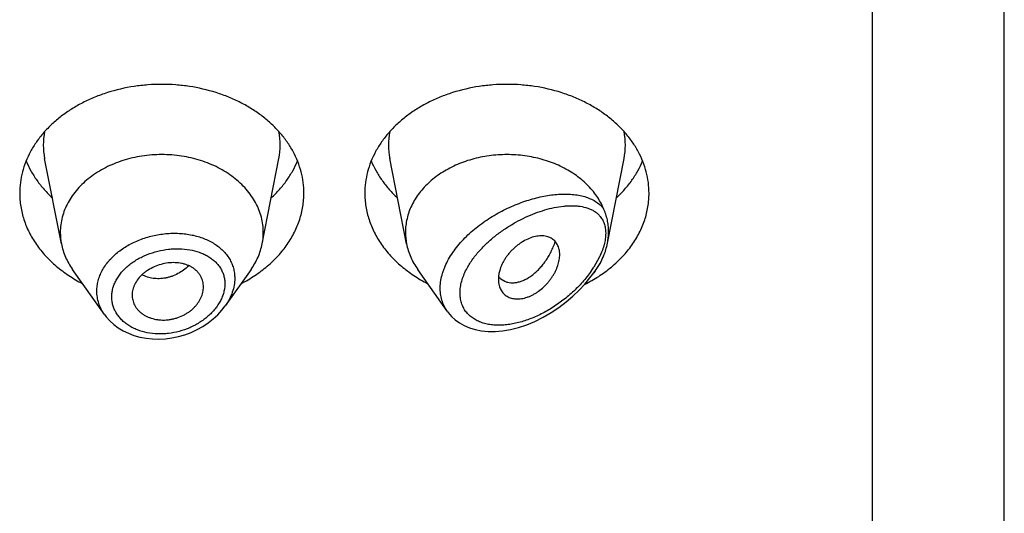
# Model space of a CAD drawing. Units: inches. Extents: x 0.7 to 21.2, y 3.7 to 14.9.
# Drawn here: x 20.2 to 20.7, y 9.7 to 9.9 of the extents above; entities that cross this region are included whole.
import ezdxf

# ---------------------------------------------------------------- set-up
doc = ezdxf.new("R2010")
doc.units = ezdxf.units.IN
doc.header["$LTSCALE"] = 1.21
doc.header["$MEASUREMENT"] = 0
doc.layers.get('0').update_dxf_attribs({"linetype": 'CONTINUOUS'})

msp = doc.modelspace()

# ---------------------------------------------------------------- linework, layer by layer
at = {"color": 7, "linetype": 'CONTINUOUS'}
for p, q in [((20.7301923427, 5.3272648531), (20.7301923427, 12.3825469512)), ((20.2657502509, 9.7878168376), (20.2574859409, 9.8298402116)), ((20.3646344346, 9.7878168376), (20.3728987446, 9.8298402116)), ((20.4357502509, 9.7878168376), (20.4274859409, 9.8298402116)), ((20.5346957957, 9.7881288544), (20.5428987446, 9.8298402116)), ((20.2869429747, 9.7530801609), (20.2712390795, 9.7752639646)), ((20.359145606, 9.7752639646), (20.3464308814, 9.7573028253)), ((20.4558235023, 9.7546615841), (20.4412390795, 9.7752639646)), ((20.5280096337, 9.7736592553), (20.529145606, 9.7752639646)), ((20.4821149774, 9.7706698234), (20.4841460586, 9.7694121469)), ((20.3005565674, 9.7626313945), (20.3006187343, 9.7615049511))]:
    msp.add_line(p, q, dxfattribs=at)
at = {"color": 9, "linetype": 'CONTINUOUS'}
for p, q in [((20.6651923427, 5.2819115345), (20.6651923427, 11.7956288566)), ((20.5308466492, 9.7814765165), (20.5279979736, 9.776373519))]:
    msp.add_line(p, q, dxfattribs=at)
at = {"color": 7, "linetype": 'CONTINUOUS'}
for points in [[(20.4558264667, 9.7546599927), (20.4563196407, 9.7539930112), (20.4579150188, 9.7521507624), (20.4597530997, 9.7504656515), (20.4618317911, 9.7489564521), (20.4641544757, 9.7476381585), (20.4667229942, 9.7465313941), (20.4695354529, 9.7456604832), (20.4725925579, 9.7450480681), (20.4758821603, 9.7447198638), (20.4793821743, 9.7446997857), (20.4830699852, 9.7450067954), (20.4869182221, 9.7456559706), (20.4908970965, 9.7466583275), (20.494938157, 9.7480073413), (20.4989851951, 9.7496874334), (20.503003439, 9.7516845491), (20.5069532589, 9.7539787504), (20.5107680775, 9.7565264914), (20.5143763735, 9.7592654553), (20.5177186011, 9.7621249849), (20.5207785595, 9.7650599522), (20.5235612013, 9.7680455634), (20.5260715585, 9.7710619242), (20.528009053, 9.7736584342)], [(20.2869378341, 9.7530872811), (20.287779428, 9.7519673244), (20.2895230257, 9.7500009342), (20.2915031973, 9.7481821603), (20.2937067267, 9.7465307473), (20.2961163729, 9.745066323), (20.2987127226, 9.7438037548), (20.3014763619, 9.7427569344), (20.3043843278, 9.7419390203), (20.3074115171, 9.7413586109), (20.3105318753, 9.7410233779), (20.3137174265, 9.740939285), (20.3169390717, 9.7411072803), (20.3201668724, 9.7415266299), (20.3233704588, 9.7421944905), (20.3265203119, 9.7431033452), (20.3295879815, 9.7442442903), (20.3325460396, 9.7456071316), (20.3353683461, 9.7471779204), (20.3380293217, 9.7489414034), (20.3405042807, 9.7508809228), (20.3427708818, 9.7529755962), (20.3448090163, 9.7552039058), (20.346429089, 9.7573005323)]]:
    msp.add_lwpolyline(points, dxfattribs=at)
at = {"color": 9, "linetype": 'CONTINUOUS'}
for centre, radius, start, end in [((20.2913155217, 9.836489951), 0.0344807455, 168.8611398389, 191.1526149693), ((20.3390691637, 9.836489951), 0.0344807456, 348.8473850167, 11.1388601648), ((20.4613155217, 9.836489951), 0.0344807455, 168.8611398389, 191.1526149693), ((20.5090691637, 9.836489951), 0.0344807456, 348.8473850167, 11.1388601649), ((20.4827234477, 9.8053741329), 0.0537663306, 324.9799294843, 327.3583921414)]:
    msp.add_arc(centre, radius, start, end, dxfattribs=at)
at = {"color": 7, "linetype": 'CONTINUOUS'}
for centre, radius, start, end in [((20.2947359947, 9.793531212), 0.0295436532, 180.0165302338, 191.1525202013), ((20.335648691, 9.793531212), 0.0295436529, 348.8474797377, 359.9834693817), ((20.4647357887, 9.7935311914), 0.0295434471, 180.0164890459, 191.1525582217), ((20.5027470304, 9.794411614), 0.0325854581, 335.255214795, 337.4029147171), ((20.4878835987, 9.7772912611), 0.0087859556, 218.9906947789, 220.6286763464), ((20.487663508, 9.7771009303), 0.0084949841, 220.6210030014, 225.3111634639), ((20.4874007008, 9.7768401721), 0.0081247815, 225.3355591853, 229.4155550774)]:
    msp.add_arc(centre, radius, start, end, dxfattribs=at)
for points, knots in [([(20.3851923427, 9.8128063173), (20.3851923427, 9.8145619253), (20.3849654915, 9.8180889915), (20.3839494028, 9.8233178234), (20.3822680076, 9.8284432786), (20.379938829, 9.833414113), (20.376985781, 9.8381826132), (20.3734385763, 9.8427031604), (20.3693323044, 9.8469329547), (20.3647070789, 9.8508321009), (20.3596076609, 9.8543639471), (20.3540833099, 9.8574952398), (20.3481864305, 9.86019667), (20.3398501936, 9.8632106191), (20.3310618272, 9.865236114), (20.3220513375, 9.8662577243), (20.3151923427, 9.8665154436), (20.3083333479, 9.8662577243), (20.2993228583, 9.865236114), (20.2905344919, 9.8632106191), (20.2821982549, 9.86019667), (20.2763013756, 9.8574952398), (20.2707770246, 9.8543639471), (20.2656776066, 9.8508321009), (20.2610523811, 9.8469329547), (20.2569461092, 9.8427031604), (20.2533989045, 9.8381826132), (20.2504458565, 9.833414113), (20.2481166779, 9.8284432786), (20.2464352826, 9.8233178234), (20.245419194, 9.8180889915), (20.2451923427, 9.8145619253), (20.2451923427, 9.8128063173)], [0, 0, 0, 0, 0.0270175539, 0.0542155786, 0.0817654491, 0.1098177414, 0.1384968673, 0.1678959478, 0.1980748724, 0.2290602095, 0.2608466976, 0.2933997909, 0.3266588497, 0.3605407094, 0.4296970856, 0.4647787629, 0.5, 0.5352212371, 0.5703029144, 0.6394592906, 0.6733411503, 0.7066002091, 0.7391533024, 0.7709397905, 0.8019251276, 0.8321040522, 0.8615031327, 0.8901822586, 0.9182345509, 0.9457844214, 0.9729824461, 1, 1, 1, 1]), ([(20.5551923427, 9.8128063173), (20.5551923427, 9.8145619253), (20.5549654915, 9.8180889915), (20.5539494028, 9.8233178234), (20.5522680076, 9.8284432786), (20.549938829, 9.833414113), (20.546985781, 9.8381826132), (20.5434385763, 9.8427031604), (20.5393323044, 9.8469329547), (20.5347070789, 9.8508321009), (20.5296076609, 9.8543639471), (20.5240833099, 9.8574952398), (20.5181864305, 9.86019667), (20.5098501936, 9.8632106191), (20.5010618272, 9.865236114), (20.4920513375, 9.8662577243), (20.4851923427, 9.8665154436), (20.4783333479, 9.8662577243), (20.4693228583, 9.865236114), (20.4605344919, 9.8632106191), (20.4521982549, 9.86019667), (20.4463013756, 9.8574952398), (20.4407770246, 9.8543639471), (20.4356776066, 9.8508321009), (20.4310523811, 9.8469329547), (20.4269461092, 9.8427031604), (20.4233989045, 9.8381826132), (20.4204458565, 9.833414113), (20.4181166779, 9.8284432786), (20.4164352826, 9.8233178234), (20.415419194, 9.8180889915), (20.4151923427, 9.8145619253), (20.4151923427, 9.8128063173)], [0, 0, 0, 0, 0.0270175539, 0.0542155786, 0.0817654491, 0.1098177414, 0.1384968673, 0.1678959478, 0.1980748724, 0.2290602095, 0.2608466976, 0.2933997909, 0.3266588497, 0.3605407094, 0.4296970856, 0.4647787629, 0.5, 0.5352212371, 0.5703029144, 0.6394592906, 0.6733411503, 0.7066002091, 0.7391533024, 0.7709397905, 0.8019251276, 0.8321040522, 0.8615031327, 0.8901822586, 0.9182345509, 0.9457844214, 0.9729824461, 1, 1, 1, 1]), ([(20.3651923427, 9.7935226895), (20.3651923427, 9.7947766946), (20.3650303085, 9.7972960271), (20.3643045265, 9.8010309069), (20.363103528, 9.8046919459), (20.3614398258, 9.808242541), (20.3593305139, 9.8116486165), (20.3567968013, 9.814877578), (20.3538637303, 9.8178988633), (20.3505600586, 9.8206839396), (20.3469173829, 9.823206799), (20.3416051016, 9.8262179882), (20.3358089086, 9.8285706887), (20.3297026004, 9.8302406872), (20.3233392159, 9.8314593091), (20.3151923429, 9.8320693795), (20.3070454698, 9.8314593092), (20.3006820853, 9.8302406873), (20.2945757771, 9.8285706888), (20.2887795841, 9.8262179883), (20.2834673028, 9.8232067991), (20.2798246271, 9.8206839397), (20.2765209553, 9.8178988635), (20.2735878844, 9.8148775782), (20.2710541717, 9.8116486167), (20.2689448598, 9.8082425412), (20.2672811576, 9.8046919461), (20.266080159, 9.8010309071), (20.265354377, 9.7972960273), (20.2651923427, 9.7947766948), (20.2651923427, 9.7935226898)], [0, 0, 0, 0, 0.0270205207, 0.0542215457, 0.081774485, 0.1098298473, 0.1385121574, 0.1679144533, 0.1980967129, 0.2290854956, 0.2608754678, 0.2934321527, 0.3605228806, 0.3949293034, 0.4297394776, 0.4999999998, 0.5702605219, 0.6050706962, 0.6394771189, 0.7065678469, 0.7391245319, 0.7709145042, 0.8019032869, 0.8320855465, 0.8614878425, 0.8901701527, 0.9182255149, 0.9457784543, 0.9729794793, 1, 1, 1, 1]), ([(20.5328308949, 9.8051546734), (20.5323789273, 9.8062408983), (20.5313447548, 9.8083869172), (20.5294462238, 9.8114576044), (20.527201323, 9.8143865317), (20.5246282387, 9.8171505207), (20.5217473461, 9.8197284358), (20.5185814114, 9.8221003932), (20.515155075, 9.8242482816), (20.5102343568, 9.8268126273), (20.5035809662, 9.8293547651), (20.496546224, 9.8309423557), (20.490744933, 9.831638258), (20.4848627874, 9.8319403687), (20.4775175952, 9.83157244), (20.4689406182, 9.82995551), (20.4608606655, 9.8272118947), (20.4546810433, 9.8240180909), (20.4502328205, 9.8209762156), (20.4472021064, 9.8185018433), (20.4444679352, 9.815831068), (20.4420517212, 9.8129843098), (20.4399727843, 9.8099835673), (20.4382478771, 9.8068520864), (20.4368910907, 9.8036143682), (20.4359136983, 9.8002957602), (20.4353238991, 9.7969232373), (20.4351923427, 9.7946534294), (20.4351923427, 9.7935226891)], [0, 0, 0, 0, 0.0277271162, 0.0560161508, 0.0849424217, 0.1145564386, 0.1448849462, 0.1759310456, 0.207676093, 0.2400814445, 0.3065864345, 0.3748742524, 0.4094645936, 0.4441955618, 0.5135918759, 0.582215632, 0.6492470277, 0.7140128072, 0.7454222947, 0.7761211309, 0.8061010839, 0.8353764974, 0.8639856818, 0.8919912555, 0.9194792617, 0.9465575126, 0.9733513894, 1, 1, 1, 1]), ([(20.2483640091, 9.8287595736), (20.2490465831, 9.8270821811), (20.2506337452, 9.8237704012), (20.2536025018, 9.8190557332), (20.257153828, 9.8145872688), (20.2598519961, 9.8118361276), (20.2612819886, 9.8105135168)], [0, 0, 0, 0, 0.2411970537, 0.4877968676, 0.7405680099, 1, 1, 1, 1]), ([(20.3691026969, 9.8105135168), (20.3705326894, 9.8118361276), (20.3732308575, 9.8145872688), (20.3767821837, 9.8190557332), (20.3797509402, 9.8237704012), (20.3813381024, 9.8270821811), (20.3820206764, 9.8287595736)], [0, 0, 0, 0, 0.2594319901, 0.5122031324, 0.7588029463, 1, 1, 1, 1]), ([(20.4183640091, 9.8287595736), (20.4190465831, 9.8270821811), (20.4206337452, 9.8237704012), (20.4236025018, 9.8190557332), (20.427153828, 9.8145872688), (20.4298519961, 9.8118361276), (20.4312819886, 9.8105135168)], [0, 0, 0, 0, 0.2411970537, 0.4877968676, 0.7405680099, 1, 1, 1, 1]), ([(20.5391026969, 9.8105135168), (20.5405326894, 9.8118361276), (20.5432308575, 9.8145872688), (20.5467821837, 9.8190557332), (20.5497509402, 9.8237704012), (20.5513381024, 9.8270821811), (20.5520206764, 9.8287595736)], [0, 0, 0, 0, 0.2594319901, 0.5122031324, 0.7588029463, 1, 1, 1, 1]), ([(20.2451923427, 9.8128063173), (20.2451923427, 9.8117128232), (20.245279953, 9.8095219105), (20.2456734241, 9.8062502455), (20.246327571, 9.8030031782), (20.2472397466, 9.7997932992), (20.2484064915, 9.7966325847), (20.2498232532, 9.7935329786), (20.2514847111, 9.7905059589), (20.2540364961, 9.7865525018), (20.2578224078, 9.7818480205), (20.2631817539, 9.7767178577), (20.2693118359, 9.7721305242), (20.2737895732, 9.7695148206), (20.2761238865, 9.7683120234)], [0, 0, 0, 0, 0.0575538138, 0.1152614701, 0.1732647406, 0.2317081333, 0.2907214475, 0.3504239669, 0.4109205448, 0.4723002615, 0.597911368, 0.727706933, 0.8617872529, 1, 1, 1, 1]), ([(20.354260799, 9.7683120234), (20.3565951123, 9.7695148206), (20.3610728496, 9.7721305242), (20.3672029316, 9.7767178577), (20.3725622777, 9.7818480205), (20.3763481893, 9.7865525018), (20.3788999743, 9.7905059589), (20.3805614323, 9.7935329786), (20.381978194, 9.7966325847), (20.3831449389, 9.7997932992), (20.3840571144, 9.8030031782), (20.3847112614, 9.8062502455), (20.3851047325, 9.8095219105), (20.3851923427, 9.8117128232), (20.3851923427, 9.8128063173)], [0, 0, 0, 0, 0.1382127471, 0.272293067, 0.402088632, 0.5276997385, 0.5890794552, 0.6495760331, 0.7092785525, 0.7682918667, 0.8267352594, 0.8847385299, 0.9424461862, 1, 1, 1, 1]), ([(20.4151923427, 9.8128063173), (20.4151923427, 9.8117128232), (20.415279953, 9.8095219105), (20.4156734241, 9.8062502455), (20.416327571, 9.8030031782), (20.4172397466, 9.7997932992), (20.4184064915, 9.7966325847), (20.4198232532, 9.7935329786), (20.4214847111, 9.7905059589), (20.4240364961, 9.7865525018), (20.4278224078, 9.7818480205), (20.4331817539, 9.7767178577), (20.4393118359, 9.7721305242), (20.4437895732, 9.7695148206), (20.4461238865, 9.7683120234)], [0, 0, 0, 0, 0.0575538138, 0.1152614701, 0.1732647406, 0.2317081333, 0.2907214475, 0.3504239669, 0.4109205448, 0.4723002615, 0.597911368, 0.727706933, 0.8617872529, 1, 1, 1, 1]), ([(20.523422075, 9.7678865296), (20.5258133259, 9.769080787), (20.530402957, 9.7716875655), (20.5366934935, 9.7762858306), (20.5421986033, 9.7814494829), (20.5460913825, 9.7861996667), (20.5487163634, 9.7901983277), (20.5504256948, 9.7932622356), (20.5518836212, 9.7964019385), (20.5530845066, 9.7996054644), (20.5540235249, 9.802860353), (20.5546970005, 9.8061540965), (20.5551021328, 9.8094735478), (20.5551923427, 9.8116967586), (20.5551923427, 9.8128063173)], [0, 0, 0, 0, 0.1384006514, 0.2726452235, 0.4025538876, 0.5282079075, 0.5895805194, 0.6500502998, 0.7097071986, 0.7686577092, 0.8270235393, 0.8849375727, 0.9425476762, 1, 1, 1, 1]), ([(20.5352895621, 9.79402262), (20.5352895686, 9.7949929799), (20.5351876655, 9.7969101352), (20.5347893919, 9.7992661289), (20.5343189061, 9.8010914887), (20.5338920491, 9.802443539), (20.5333916828, 9.8037979762), (20.5330214191, 9.8046977853), (20.5328308941, 9.8051546754)], [0, 0, 0, 0, 0.2535245331, 0.5004016753, 0.6228687104, 0.7458101142, 0.8706658971, 1, 1, 1, 1]), ([(20.5346957846, 9.7881288021), (20.5347932691, 9.7886245026), (20.5351308082, 9.7905717823), (20.5352895523, 9.7925515598), (20.5352895622, 9.7940226207)], [0, 0, 0, 0, 0.2556324708, 1, 1, 1, 1]), ([(20.2657502505, 9.7878168376), (20.2659668823, 9.7867152731), (20.2665281945, 9.7845199967), (20.2677334961, 9.7813148709), (20.2692969865, 9.7782032981), (20.2705567632, 9.7762278388), (20.271239081, 9.7752639653)], [0, 0, 0, 0, 0.2441179083, 0.4915238909, 0.7432110333, 1, 1, 1, 1]), ([(20.3591456044, 9.7752639653), (20.3598279223, 9.7762278388), (20.361087699, 9.7782032981), (20.3626511894, 9.7813148709), (20.363856491, 9.7845199967), (20.3644178031, 9.7867152731), (20.364634435, 9.7878168376)], [0, 0, 0, 0, 0.2567889667, 0.5084761091, 0.7558820918, 1, 1, 1, 1]), ([(20.4357502504, 9.7878168376), (20.4359668827, 9.7867152721), (20.4365281923, 9.7845199941), (20.4377334964, 9.7813148676), (20.4392969871, 9.7782032967), (20.4405567592, 9.776227835), (20.4412390796, 9.7752639647)], [0, 0, 0, 0, 0.2441181416, 0.4915240624, 0.7432113034, 1, 1, 1, 1]), ([(20.5111923427, 9.7825603716), (20.5111923747, 9.783432284), (20.5110562796, 9.7847222949), (20.5105760783, 9.7863340031), (20.5100923654, 9.7874286142), (20.5094822492, 9.7884243448), (20.508748888, 9.789312427), (20.5078950884, 9.790082447), (20.5069236225, 9.7907223725), (20.5058398497, 9.7912181283), (20.504657026, 9.7915672937), (20.503387788, 9.791770543), (20.5015544117, 9.7918482202), (20.4991030776, 9.7915528728), (20.4961026134, 9.7906191667), (20.4936349493, 9.7893751003), (20.4917011692, 9.788135051), (20.4902774195, 9.7870835982), (20.4889122143, 9.7859348061), (20.4876187946, 9.7847001015), (20.4864108626, 9.7833907366), (20.4853025219, 9.7820180926), (20.4843087307, 9.780593285), (20.4834364317, 9.7791328765), (20.4826898496, 9.7776504724), (20.4815224283, 9.7748324361), (20.4809815807, 9.772318112), (20.4809815807, 9.770355468)], [0, 0, 0, 0, 0.0553134973, 0.0813251064, 0.106478739, 0.131008636, 0.1551801939, 0.1792929389, 0.2036788745, 0.2286887617, 0.2546186165, 0.2816826004, 0.3100288302, 0.3708122239, 0.4371977514, 0.5084443314, 0.5453836768, 0.58285996, 0.6206409283, 0.6585023767, 0.6962226772, 0.7335765021, 0.770338849, 0.8063303846, 0.8414156344, 0.8754912774, 1, 1, 1, 1]), ([(20.4841460586, 9.7694121469), (20.4846065604, 9.7692164053), (20.485584543, 9.7689036939), (20.4871419716, 9.7686827653), (20.4887909395, 9.768702517), (20.4905100508, 9.7689639356), (20.492279039, 9.7694683963), (20.4947447975, 9.7704954002), (20.4971443038, 9.7720099964), (20.4994253552, 9.773900057), (20.501126497, 9.7755614221), (20.5027518121, 9.7774140831), (20.5042807753, 9.779443319), (20.5054506723, 9.781259253), (20.5063195155, 9.7827860818), (20.5071458631, 9.7843734269), (20.5080786628, 9.7864336479), (20.5087128889, 9.7881346297), (20.5090034359, 9.788999122)], [0, 0, 0, 0, 0.0431283482, 0.0879592026, 0.1350368422, 0.184756211, 0.2374028599, 0.2931904967, 0.414537084, 0.4800445852, 0.5483825036, 0.6192359065, 0.6922758676, 0.7671798077, 0.8052426137, 0.8436618765, 0.9213921163, 1, 1, 1, 1]), ([(20.532830888, 9.7818906881), (20.5330369424, 9.7823862553), (20.5334219537, 9.7833995027), (20.5340917645, 9.7854674198), (20.5344854533, 9.7870592864), (20.5346957846, 9.7881288021)], [0, 0, 0, 0, 0.2469595664, 0.4984404605, 1, 1, 1, 1]), ([(20.4813692426, 9.7672803396), (20.4814688626, 9.7669093673), (20.4817065406, 9.7661862587), (20.4821849189, 9.7651618407), (20.4827785543, 9.7642211282), (20.4834850487, 9.763373778), (20.4843014953, 9.7626298404), (20.4852239745, 9.7619999456), (20.4862460783, 9.7614953661), (20.487355013, 9.7611173572), (20.4885394785, 9.7608666682), (20.4902359068, 9.7607006347), (20.4920136251, 9.7608075652), (20.4938155213, 9.7611645312), (20.4952139567, 9.7615721828), (20.49661764, 9.762115702), (20.4980129812, 9.7627885509), (20.499387324, 9.763580274), (20.5011856753, 9.7647865907), (20.5028814156, 9.7661796713), (20.50444997, 9.7677250166), (20.5055566657, 9.7689552312), (20.5065799332, 9.7702430481), (20.5075103038, 9.7715781165), (20.5083425691, 9.7729476013), (20.5090751321, 9.7743384535), (20.5097054846, 9.7757396778), (20.5102313216, 9.7771408543), (20.5106495282, 9.7785319893), (20.510956211, 9.7799030761), (20.5111463209, 9.7812432617), (20.5111923586, 9.7821275659), (20.5111923427, 9.7825603716)], [0, 0, 0, 0, 0.0257181246, 0.0508304987, 0.0755170341, 0.0999868758, 0.1244748323, 0.1492358246, 0.1745275874, 0.2005574861, 0.2274782784, 0.2554040957, 0.3144979137, 0.3458151701, 0.3782929309, 0.411888938, 0.4464840001, 0.481910507, 0.5179916441, 0.5913869869, 0.6283916101, 0.6653579829, 0.7021063482, 0.7384521794, 0.7742376949, 0.809335334, 0.8436365768, 0.8770441428, 0.9094678235, 0.9408198068, 0.971021846, 1, 1, 1, 1]), ([(20.3356923427, 9.7666687986), (20.3356923427, 9.7671175258), (20.3356376748, 9.768011226), (20.3353922285, 9.7693265951), (20.3349888334, 9.7705969739), (20.3344319333, 9.7718118126), (20.3337252639, 9.7729608245), (20.3328721393, 9.7740329914), (20.3318761481, 9.7750165829), (20.3307414326, 9.7758985224), (20.3294749954, 9.7766642859), (20.3280922094, 9.777308258), (20.3266095556, 9.7778280388), (20.3244967329, 9.7783575458), (20.3216934875, 9.7786827089), (20.3182354973, 9.7785327938), (20.3147843938, 9.7778286705), (20.3114731939, 9.7766383565), (20.3089029296, 9.7752815855), (20.3070256699, 9.7739972257), (20.3053287509, 9.7726214707), (20.3035108172, 9.7707044519), (20.3021149711, 9.7685379449), (20.3013162903, 9.7667352283), (20.3008839194, 9.765376538), (20.3006181262, 9.7640064444), (20.3005565674, 9.763086695), (20.3005565674, 9.7626313945)], [0, 0, 0, 0, 0.0271455796, 0.0540033764, 0.0807516205, 0.1075738261, 0.1346493316, 0.1621552925, 0.1902627027, 0.2191311048, 0.2488924488, 0.2796003439, 0.3112469982, 0.3437908682, 0.4112161506, 0.4811216266, 0.5523256254, 0.6234555058, 0.6933156212, 0.727468116, 0.7609254352, 0.8253371346, 0.8863912008, 0.9157623917, 0.9444191183, 0.9724567664, 1, 1, 1, 1]), ([(20.5291456005, 9.7752639669), (20.5297650675, 9.7761390331), (20.5309172754, 9.7779281404), (20.531899941, 9.779816063), (20.5323405332, 9.7807720881)], [0, 0, 0, 0, 0.5045821153, 1, 1, 1, 1]), ([(20.4809815807, 9.770355468), (20.4809815807, 9.7698268546), (20.4810420484, 9.7687902862), (20.4812378129, 9.7677697666), (20.4813692426, 9.7672803396)], [0, 0, 0, 0, 0.5105500495, 1, 1, 1, 1]), ([(20.3006187517, 9.7615049535), (20.3006667145, 9.7610713707), (20.3008182442, 9.7602090437), (20.3012058538, 9.7589519087), (20.3017465931, 9.7577429332), (20.3024340851, 9.7565924039), (20.3032623893, 9.7555102874), (20.3042258754, 9.7545071267), (20.305318552, 9.7535938002), (20.3065338351, 9.7527837459), (20.307857819, 9.7520824437), (20.309768732, 9.751288425), (20.3118218857, 9.7507392363), (20.3139584985, 9.7504360077), (20.3156192623, 9.7503352439), (20.3173064332, 9.7503686536), (20.3190037153, 9.7505426987), (20.3206935863, 9.7508554735), (20.322910689, 9.7514473052), (20.3250489587, 9.7522877572), (20.3270562708, 9.7533559068), (20.3284729702, 9.7542584482), (20.3297901618, 9.7552570599), (20.3309926765, 9.7563436469), (20.3320682043, 9.757507256), (20.3333096794, 9.7591171196), (20.3343057337, 9.7608435828), (20.3350193724, 9.7626386404), (20.3354032625, 9.7639813597), (20.3356379618, 9.7653257507), (20.3356923427, 9.7662244625), (20.3356923427, 9.7666687986)], [0, 0, 0, 0, 0.0267469507, 0.0535136439, 0.0804673873, 0.107754845, 0.1355081346, 0.1638441559, 0.1928651147, 0.2226527324, 0.2532305671, 0.2845803596, 0.3493904164, 0.3828092956, 0.4168017206, 0.4512874616, 0.4861646917, 0.5212982073, 0.5565431264, 0.6267618572, 0.6615204386, 0.6958558935, 0.7296403896, 0.7627521182, 0.7951011039, 0.8266532358, 0.8872886015, 0.9164765022, 0.9449432092, 0.9727558796, 1, 1, 1, 1])]:
    msp.add_open_spline(points, degree=3, knots=knots, dxfattribs=at)
at = {"color": 9, "linetype": 'CONTINUOUS'}
for points, knots in [([(20.4558108554, 9.754679443), (20.4552223799, 9.7555107353), (20.4541745555, 9.7572831422), (20.4530570737, 9.7601900377), (20.4524153272, 9.7633080168), (20.4522633397, 9.7665876937), (20.4526017221, 9.7699787889), (20.4532767995, 9.7728266267), (20.4540399867, 9.7751126575), (20.4549696206, 9.7774434137), (20.456407321, 9.7803342092), (20.4585105891, 9.7836988689), (20.4609684463, 9.7869575171), (20.4637372803, 9.7900801681), (20.4667726063, 9.7930429144), (20.4700308038, 9.795826518), (20.4734697011, 9.7984167037), (20.4770500613, 9.8008025792), (20.4807351089, 9.8029772628), (20.484491987, 9.8049350867), (20.4882904209, 9.8066730112), (20.4921034857, 9.8081880842), (20.4959065051, 9.809478433), (20.4996771546, 9.8105414059), (20.5033945823, 9.8113740697), (20.5070390208, 9.8119723995), (20.5105911732, 9.8123308286), (20.5140315354, 9.8124420757), (20.5173396956, 9.8122967611), (20.5204935518, 9.8118830329), (20.5234682976, 9.8111863618), (20.5262354011, 9.8101891747), (20.5287601925, 9.8088721269), (20.5306337814, 9.8074855575), (20.5319526417, 9.8062088492), (20.5325494743, 9.8055148831), (20.5328308949, 9.8051546734)], [0, 0, 0, 0, 0.0262396255, 0.0527598964, 0.0798819042, 0.107894763, 0.1370220272, 0.1673996633, 0.1830812982, 0.1990847142, 0.2320149512, 0.2660971441, 0.3011718151, 0.3370474251, 0.3735149897, 0.4103606476, 0.4473760977, 0.4843650584, 0.5211471179, 0.5575597963, 0.5934583983, 0.6287157381, 0.6632203411, 0.6968754332, 0.729597243, 0.7613142275, 0.791967318, 0.8215112146, 0.8499180704, 0.8771844681, 0.9033430828, 0.928480547, 0.9527623769, 0.9764603155, 0.9882235454, 1, 1, 1, 1]), ([(20.465596411, 9.7759466833), (20.4660195712, 9.7767242579), (20.4669308685, 9.7782659174), (20.468456055, 9.7805058567), (20.4701388486, 9.7826870433), (20.4725743801, 9.7855125146), (20.4759026957, 9.7888339949), (20.4802282711, 9.7924517034), (20.4847899074, 9.7956906027), (20.4894961681, 9.7985343182), (20.4942712229, 9.8009741804), (20.4990517256, 9.8030030333), (20.5037831596, 9.8046124448), (20.5084155321, 9.8057896261), (20.5122064002, 9.8064032031), (20.5151424841, 9.80664386), (20.5172563595, 9.806696169), (20.5193053288, 9.8066173298), (20.5218949564, 9.8063336216), (20.5243715311, 9.8057636895), (20.5266516482, 9.8048482059), (20.5282135153, 9.8039984075), (20.5296319017, 9.8029664852), (20.5304654811, 9.8021532331), (20.5308476898, 9.8017185671)], [0, 0, 0, 0, 0.0343252347, 0.069376901, 0.1050122101, 0.1410831361, 0.2139592723, 0.2870354698, 0.3594909735, 0.4306714451, 0.5000582276, 0.5672353041, 0.6318616374, 0.693650234, 0.7523592631, 0.7805078633, 0.8078243649, 0.8343012293, 0.8599437765, 0.9087947455, 0.9321888804, 0.9550432567, 0.9775572358, 1, 1, 1, 1]), ([(20.5308476898, 9.8017185671), (20.5310840487, 9.801449271), (20.5315345071, 9.8008839069), (20.5323376997, 9.7996499513), (20.5329709372, 9.7982742083), (20.533416791, 9.7967929647), (20.5336605854, 9.7955997413), (20.5338053703, 9.7943461691), (20.5338692054, 9.7925714214), (20.5336926018, 9.7902337704), (20.533201048, 9.7878659669), (20.5326343715, 9.785928437), (20.5319405806, 9.7839288721), (20.5313095735, 9.7824516477), (20.5308466492, 9.7814765165)], [0, 0, 0, 0, 0.0501927981, 0.1010709886, 0.2060115019, 0.2608260143, 0.3175443083, 0.3763701651, 0.437394625, 0.5661011572, 0.7036115424, 0.7753496721, 0.8487904793, 1, 1, 1, 1]), ([(20.2832039134, 9.7645786529), (20.2832039891, 9.7654332171), (20.2833178983, 9.7671569696), (20.2838223751, 9.7697210303), (20.2846545446, 9.7722529576), (20.2858057186, 9.7747266943), (20.287262047, 9.7771188127), (20.2890070898, 9.7794073261), (20.2910227188, 9.7815713777), (20.2940748131, 9.7842958356), (20.2975486301, 9.7866593359), (20.3013266323, 9.7886334601), (20.3053512289, 9.790367192), (20.3106441171, 9.7919925801), (20.3161166196, 9.7928743239), (20.3205137166, 9.793117779), (20.3237709012, 9.7930675032), (20.3269670053, 9.7927846239), (20.3310575702, 9.7921085458), (20.3349679254, 9.7909807611), (20.3385782589, 9.7893851278), (20.3410552426, 9.7879943801), (20.3433108397, 9.7864027996), (20.3453220711, 9.784621998), (20.3470670364, 9.7826655728), (20.3485248441, 9.7805490425), (20.3496782954, 9.77829145), (20.350510991, 9.7759139271), (20.3510140239, 9.7734424099), (20.3511246158, 9.7717602282), (20.3511246499, 9.7709163423)], [0, 0, 0, 0, 0.0273747329, 0.0551544288, 0.0835014118, 0.1125396599, 0.1423664866, 0.1730390517, 0.2045733213, 0.2369521745, 0.3039495552, 0.3384391434, 0.3734124446, 0.4442039053, 0.5151796167, 0.5503778373, 0.5851756954, 0.6194412887, 0.6530569512, 0.7179075244, 0.7490746353, 0.7793492045, 0.8087517413, 0.8373403628, 0.8652155267, 0.8925227064, 0.9194417491, 0.9461867565, 0.9729673314, 1, 1, 1, 1]), ([(20.2905482327, 9.7617831191), (20.2905483962, 9.7624812985), (20.2906456599, 9.763891337), (20.2910689016, 9.7659893354), (20.2917646283, 9.7680638514), (20.2927270924, 9.770091711), (20.2939415797, 9.7720538541), (20.2953927725, 9.773932256), (20.2970643505, 9.7757091981), (20.2989355389, 9.7773710592), (20.3009859406, 9.7789046617), (20.3031948924, 9.7802967796), (20.3055390121, 9.7815387428), (20.3088228394, 9.7829878328), (20.3131273889, 9.7843721787), (20.3175735154, 9.7851771671), (20.3211440005, 9.7854573267), (20.324635618, 9.7854933632), (20.3288657665, 9.7850926344), (20.3328969844, 9.7840706306), (20.3358552832, 9.7828784527), (20.3378903635, 9.7818228577), (20.3397498758, 9.7805979398), (20.3414135907, 9.779211126), (20.3428624182, 9.7776721445), (20.3440766016, 9.7759917202), (20.3450400296, 9.7741850685), (20.3457359266, 9.7722687744), (20.3461568324, 9.7702654557), (20.3462500385, 9.7688980331), (20.346250122, 9.768210796)], [0, 0, 0, 0, 0.0274421048, 0.0553586356, 0.0839102362, 0.1132273021, 0.1433906273, 0.1744377938, 0.2063689985, 0.2391408083, 0.2726815319, 0.30689674, 0.3416659255, 0.3768547396, 0.44787538, 0.5188127543, 0.55390379, 0.5885487048, 0.6559679119, 0.7203078381, 0.7511912906, 0.7811708866, 0.8102660648, 0.8385424408, 0.8661109517, 0.8931271954, 0.9197902316, 0.9463294942, 0.9729879863, 1, 1, 1, 1]), ([(20.5328308952, 9.7818907053), (20.5321695537, 9.780465991), (20.5306778793, 9.7776476381), (20.5289412068, 9.7749752336), (20.5280096326, 9.7736592571)], [0, 0, 0, 0, 0.4934641406, 1, 1, 1, 1]), ([(20.3285125337, 9.7770775166), (20.3277036343, 9.7763056572), (20.3259810627, 9.7748797464), (20.3231514785, 9.7731267101), (20.3206380993, 9.7720155182), (20.3185785894, 9.7713662449), (20.3165302071, 9.770889861), (20.31396298, 9.7706137965), (20.3114220247, 9.7707585678), (20.3094705502, 9.7711218363), (20.3076129548, 9.7716365126), (20.3062841281, 9.7722031498), (20.3054517686, 9.7726585692)], [0, 0, 0, 0, 0.1338722598, 0.266723527, 0.3974175269, 0.4616791637, 0.5250647776, 0.6489989036, 0.7693857724, 0.8283197535, 0.8863950353, 1, 1, 1, 1]), ([(20.5267554418, 9.7745196065), (20.5260859167, 9.773563411), (20.5246837378, 9.7716882146), (20.5224215507, 9.7689988487), (20.5200166778, 9.7664334779), (20.5166596945, 9.7632023608), (20.5122203316, 9.7595230324), (20.5065815536, 9.7557065244), (20.5007460192, 9.7525530998), (20.4957473939, 9.750503885), (20.4917377777, 9.7492660171), (20.4887738294, 9.7485531711), (20.4858402687, 9.7480566841), (20.482954859, 9.7477867401), (20.4801377079, 9.7477537189), (20.4774114223, 9.7479685125), (20.4748015368, 9.7484409285), (20.472336381, 9.7491800636), (20.4700488678, 9.7501950385), (20.4683104366, 9.7512784627), (20.4670521538, 9.7522815654), (20.4658911358, 9.7533706482), (20.4646131479, 9.7549100012), (20.4636122358, 9.7566539342), (20.4629932929, 9.7581536394), (20.4624898321, 9.7597490024), (20.4621041301, 9.7618788579), (20.4620380672, 9.7645644202), (20.4623719614, 9.7673621407), (20.4630861412, 9.7702281556), (20.464160811, 9.7731208144), (20.4650852844, 9.7750074668), (20.465596411, 9.7759466833)], [0, 0, 0, 0, 0.0366782773, 0.0735204309, 0.1103723489, 0.1471132855, 0.219873343, 0.2912310843, 0.3607263699, 0.4279446967, 0.46058763, 0.4925098889, 0.5236617047, 0.5539973627, 0.5834784348, 0.6120792387, 0.6397975599, 0.6666632655, 0.6927525004, 0.718209472, 0.7307742025, 0.743267906, 0.7681814521, 0.7933249612, 0.8061147305, 0.8191054684, 0.8458330098, 0.8738059558, 0.9032126732, 0.934095672, 0.9664011893, 1, 1, 1, 1]), ([(20.346250122, 9.768210796), (20.3462499623, 9.7675091025), (20.3461507664, 9.7660857495), (20.3457254676, 9.7639593592), (20.3450287331, 9.761839506), (20.344067136, 9.7597517144), (20.3428566136, 9.7577176035), (20.3414136674, 9.7557577566), (20.3397547762, 9.7538927364), (20.3379003063, 9.7521393168), (20.3358704085, 9.7505130213), (20.3336845338, 9.7490295959), (20.3313640977, 9.7477009661), (20.3281143956, 9.7461472928), (20.3238388608, 9.7446534275), (20.3193980393, 9.7437891922), (20.3158233537, 9.7434997353), (20.3123111005, 9.7434802454), (20.3080371474, 9.7439539311), (20.3039728544, 9.7451099055), (20.3009919491, 9.7464325356), (20.2989376978, 9.7475948852), (20.2970636694, 9.7489298169), (20.2953903359, 9.7504242415), (20.2939364942, 9.752063173), (20.2927208779, 9.7538309732), (20.2917581305, 9.7557085047), (20.2910631642, 9.7576763869), (20.2906424648, 9.7597108609), (20.2905483248, 9.7610922854), (20.2905482327, 9.7617831191)], [0, 0, 0, 0, 0.027146601, 0.0550073889, 0.0836933595, 0.1132729503, 0.143756113, 0.1751125282, 0.2072862544, 0.2401926103, 0.2737332315, 0.3078038657, 0.3422909101, 0.377078224, 0.4470489742, 0.5168550829, 0.5514472114, 0.5856795815, 0.6526257144, 0.7170719846, 0.7482335156, 0.7786217511, 0.8082281041, 0.837078837, 0.8652328538, 0.8927830724, 0.9198604028, 0.9466273267, 0.9732735363, 1, 1, 1, 1]), ([(20.3511246499, 9.7709163422), (20.3511245513, 9.7697643797), (20.3509140704, 9.7674195638), (20.3500059659, 9.7639476148), (20.3485237456, 9.7605386844), (20.3472000043, 9.7583892568), (20.3464594397, 9.7573430999)], [0, 0, 0, 0, 0.2372288237, 0.4820077308, 0.7360436658, 1, 1, 1, 1]), ([(20.2869381887, 9.7530869277), (20.2863363495, 9.7539377711), (20.2852623498, 9.7557117085), (20.2840797063, 9.7585652904), (20.2833627676, 9.7615390525), (20.2832039601, 9.7635667842), (20.2832039134, 9.7645786529)], [0, 0, 0, 0, 0.254877988, 0.5049954729, 0.7525356646, 1, 1, 1, 1])]:
    msp.add_open_spline(points, degree=3, knots=knots, dxfattribs=at)

doc.saveas('drawing.dxf')
